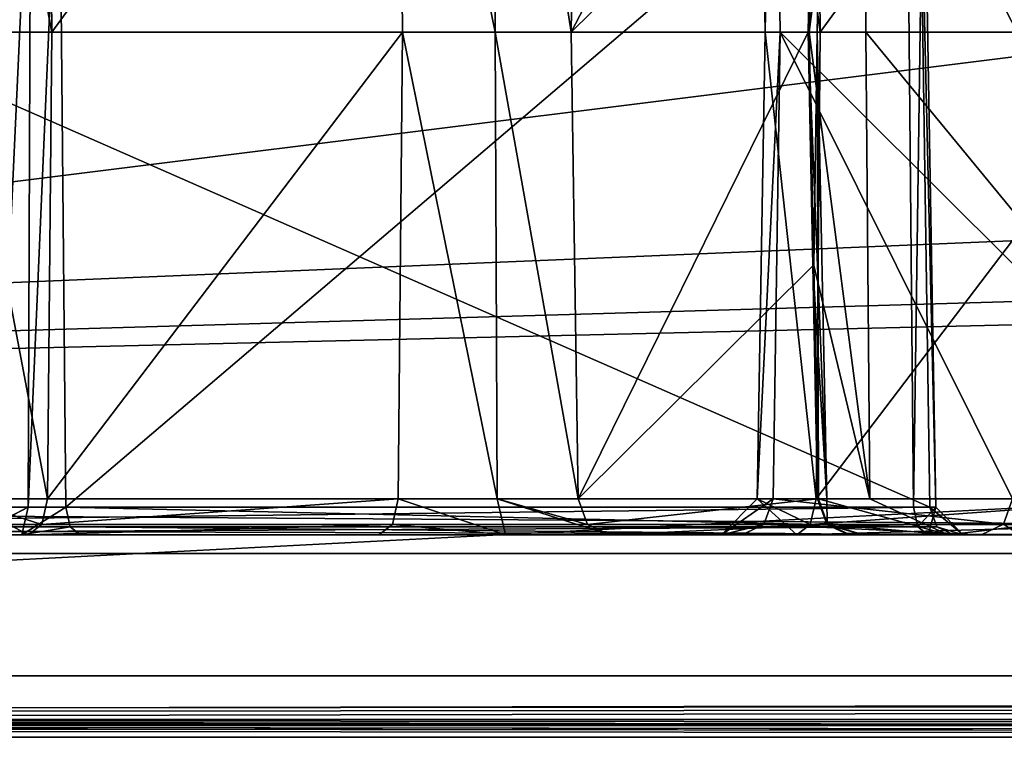
# Model space of a CAD drawing. Units: millimetres. Extents: x -304 to 443, y -6 to 628.
# Drawn here: x -207 to -199, y 6 to 12 of the extents above; entities that cross this region are included whole.
import ezdxf

# ---------------------------------------------------------------- set-up
doc = ezdxf.new("R2010")
doc.units = ezdxf.units.MM
doc.header["$LTSCALE"] = 6.999206
for name, color, linetype in [('1669', 7, 'CONTINUOUS'), ('1670', 7, 'CONTINUOUS'), ('1671', 7, 'CONTINUOUS'), ('1672', 7, 'CONTINUOUS'), ('1673', 7, 'CONTINUOUS'), ('1674', 7, 'CONTINUOUS'), ('1682', 7, 'CONTINUOUS'), ('1683', 7, 'CONTINUOUS'), ('1882', 7, 'CONTINUOUS'), ('1883', 7, 'CONTINUOUS'), ('1884', 7, 'CONTINUOUS'), ('1886', 7, 'CONTINUOUS'), ('1887', 7, 'CONTINUOUS'), ('1888', 7, 'CONTINUOUS'), ('1889', 7, 'CONTINUOUS'), ('1890', 7, 'CONTINUOUS'), ('1891', 7, 'CONTINUOUS'), ('1959', 7, 'CONTINUOUS'), ('1960', 7, 'CONTINUOUS'), ('1961', 7, 'CONTINUOUS'), ('1962', 7, 'CONTINUOUS'), ('1963', 7, 'CONTINUOUS'), ('1964', 7, 'CONTINUOUS'), ('1965', 7, 'CONTINUOUS'), ('1966', 7, 'CONTINUOUS'), ('1967', 7, 'CONTINUOUS'), ('1968', 7, 'CONTINUOUS'), ('1969', 7, 'CONTINUOUS'), ('1970', 7, 'CONTINUOUS'), ('1971', 7, 'CONTINUOUS'), ('1973', 7, 'CONTINUOUS'), ('1974', 7, 'CONTINUOUS'), ('1975', 7, 'CONTINUOUS'), ('1976', 7, 'CONTINUOUS'), ('1977', 7, 'CONTINUOUS'), ('1978', 7, 'CONTINUOUS'), ('1979', 7, 'CONTINUOUS'), ('1980', 7, 'CONTINUOUS'), ('2039', 7, 'CONTINUOUS'), ('2079', 7, 'CONTINUOUS'), ('821', 7, 'CONTINUOUS'), ('822', 7, 'CONTINUOUS'), ('824', 7, 'CONTINUOUS'), ('827', 7, 'CONTINUOUS'), ('828', 7, 'CONTINUOUS'), ('829', 7, 'CONTINUOUS'), ('840', 7, 'CONTINUOUS'), ('841', 7, 'CONTINUOUS'), ('961', 7, 'CONTINUOUS'), ('962', 7, 'CONTINUOUS'), ('963', 7, 'CONTINUOUS'), ('966', 7, 'CONTINUOUS'), ('967', 7, 'CONTINUOUS'), ('968', 7, 'CONTINUOUS'), ('969', 7, 'CONTINUOUS'), ('970', 7, 'CONTINUOUS')]:
    doc.layers.add(name, color=color, linetype=linetype)

msp = doc.modelspace()

# ---------------------------------------------------------------- linework, layer by layer
at = {"layer": '1669', "linetype": 'CONTINUOUS'}
for points in [[(-207.1027, 13.474, 313.0315), (-206.9172, 13.474, 313.1671), (-207.1897, 7.626, 313.0849), (-207.1027, 13.474, 313.0315)], [(-207.1897, 7.626, 313.0849), (-206.9172, 13.474, 313.1671), (-206.9379, 7.626, 313.2672), (-207.1897, 7.626, 313.0849)], [(-206.9172, 13.474, 313.1671), (-206.6846, 13.474, 313.1311), (-206.9379, 7.626, 313.2672), (-206.9172, 13.474, 313.1671)], [(-206.6846, 13.474, 313.1311), (-206.6311, 7.626, 313.218), (-206.9379, 7.626, 313.2672), (-206.6846, 13.474, 313.1311)]]:
    msp.add_3dface(points, dxfattribs=at)
at = {"layer": '1670', "linetype": 'CONTINUOUS'}
for points in [[(-206.6846, 13.474, 313.1311), (-199.7733, 13.474, 308.8792), (-206.6311, 7.626, 313.218), (-206.6846, 13.474, 313.1311)], [(-199.7733, 13.474, 308.8792), (-199.7198, 7.626, 308.9661), (-206.6311, 7.626, 313.218), (-199.7733, 13.474, 308.8792)]]:
    msp.add_3dface(points, dxfattribs=at)
at = {"layer": '1671', "linetype": 'CONTINUOUS'}
for points in [[(-199.7198, 7.626, 308.9661), (-199.7733, 13.474, 308.8792), (-199.6376, 13.474, 308.6937), (-199.7198, 7.626, 308.9661)], [(-199.5376, 7.626, 308.7144), (-199.7198, 7.626, 308.9661), (-199.6376, 13.474, 308.6937), (-199.5376, 7.626, 308.7144)], [(-199.5867, 7.626, 308.4076), (-199.5376, 7.626, 308.7144), (-199.6737, 13.474, 308.4611), (-199.5867, 7.626, 308.4076)], [(-199.6737, 13.474, 308.4611), (-199.5376, 7.626, 308.7144), (-199.6376, 13.474, 308.6937), (-199.6737, 13.474, 308.4611)]]:
    msp.add_3dface(points, dxfattribs=at)
at = {"layer": '1672', "linetype": 'CONTINUOUS'}
for points in [[(-199.7198, 7.626, 308.9661), (-199.5376, 7.626, 308.7144), (-199.6838, 7.466, 309.0247), (-199.7198, 7.626, 308.9661)], [(-199.5376, 7.626, 308.7144), (-199.5993, 7.4, 309.162), (-199.6838, 7.466, 309.0247), (-199.5376, 7.626, 308.7144)], [(-199.3139, 7.4, 308.7678), (-199.5993, 7.4, 309.162), (-199.5376, 7.626, 308.7144), (-199.3139, 7.4, 308.7678)], [(-199.5282, 7.466, 308.3715), (-199.3139, 7.4, 308.7678), (-199.5867, 7.626, 308.4076), (-199.5282, 7.466, 308.3715)], [(-199.5867, 7.626, 308.4076), (-199.3139, 7.4, 308.7678), (-199.5376, 7.626, 308.7144), (-199.5867, 7.626, 308.4076)], [(-199.3908, 7.4, 308.2871), (-199.3139, 7.4, 308.7678), (-199.5282, 7.466, 308.3715), (-199.3908, 7.4, 308.2871)]]:
    msp.add_3dface(points, dxfattribs=at)
at = {"layer": '1673', "linetype": 'CONTINUOUS'}
for points in [[(-199.7198, 7.626, 308.9661), (-199.6838, 7.466, 309.0247), (-206.6311, 7.626, 313.218), (-199.7198, 7.626, 308.9661)], [(-199.6838, 7.466, 309.0247), (-206.5951, 7.466, 313.2766), (-206.6311, 7.626, 313.218), (-199.6838, 7.466, 309.0247)], [(-199.5993, 7.4, 309.162), (-206.5106, 7.4, 313.4139), (-206.5951, 7.466, 313.2766), (-199.5993, 7.4, 309.162)], [(-199.6838, 7.466, 309.0247), (-199.5993, 7.4, 309.162), (-206.5951, 7.466, 313.2766), (-199.6838, 7.466, 309.0247)]]:
    msp.add_3dface(points, dxfattribs=at)
at = {"layer": '1674', "linetype": 'CONTINUOUS'}
for points in [[(-206.9913, 7.4, 313.4908), (-207.3855, 7.4, 313.2054), (-206.9379, 7.626, 313.2672), (-206.9913, 7.4, 313.4908)], [(-207.3855, 7.4, 313.2054), (-207.2482, 7.466, 313.121), (-206.9379, 7.626, 313.2672), (-207.3855, 7.4, 313.2054)], [(-207.2482, 7.466, 313.121), (-207.1897, 7.626, 313.0849), (-206.9379, 7.626, 313.2672), (-207.2482, 7.466, 313.121)], [(-206.5951, 7.466, 313.2766), (-206.9913, 7.4, 313.4908), (-206.6311, 7.626, 313.218), (-206.5951, 7.466, 313.2766)], [(-206.6311, 7.626, 313.218), (-206.9913, 7.4, 313.4908), (-206.9379, 7.626, 313.2672), (-206.6311, 7.626, 313.218)], [(-206.5106, 7.4, 313.4139), (-206.9913, 7.4, 313.4908), (-206.5951, 7.466, 313.2766), (-206.5106, 7.4, 313.4139)]]:
    msp.add_3dface(points, dxfattribs=at)
at = {"layer": '1682', "linetype": 'CONTINUOUS'}
for points in [[(-212.8106, 7.626, 286.9125), (-212.752, 7.466, 286.8765), (-199.5867, 7.626, 308.4076), (-212.8106, 7.626, 286.9125)], [(-212.752, 7.466, 286.8765), (-199.5282, 7.466, 308.3715), (-199.5867, 7.626, 308.4076), (-212.752, 7.466, 286.8765)], [(-212.752, 7.466, 286.8765), (-212.6147, 7.4, 286.792), (-199.5282, 7.466, 308.3715), (-212.752, 7.466, 286.8765)], [(-212.6147, 7.4, 286.792), (-199.3908, 7.4, 308.2871), (-199.5282, 7.466, 308.3715), (-212.6147, 7.4, 286.792)]]:
    msp.add_3dface(points, dxfattribs=at)
at = {"layer": '1683', "linetype": 'CONTINUOUS'}
for points in [[(-212.8975, 13.474, 286.966), (-212.8106, 7.626, 286.9125), (-199.5867, 7.626, 308.4076), (-212.8975, 13.474, 286.966)], [(-212.8975, 13.474, 286.966), (-199.5867, 7.626, 308.4076), (-199.6737, 13.474, 308.4611), (-212.8975, 13.474, 286.966)]]:
    msp.add_3dface(points, dxfattribs=at)
at = {"layer": '1882', "linetype": 'CONTINUOUS'}
for points in [[(-200.4796, 11.5, 311.6573), (-197.6556, 15.374, 309.8405), (-200.515, 15.374, 311.5997), (-200.4796, 11.5, 311.6573)], [(-200.4796, 11.5, 311.6573), (-197.6201, 11.5, 309.8981), (-197.6556, 15.374, 309.8405), (-200.4796, 11.5, 311.6573)]]:
    msp.add_3dface(points, dxfattribs=at)
at = {"layer": '1883', "linetype": 'CONTINUOUS'}
for points in [[(-200.9284, 11.5, 312.2772), (-200.4796, 11.5, 311.6573), (-200.9941, 15.374, 312.2616), (-200.9284, 11.5, 312.2772)], [(-200.4796, 11.5, 311.6573), (-200.515, 15.374, 311.5997), (-200.9941, 15.374, 312.2616), (-200.4796, 11.5, 311.6573)], [(-200.8649, 15.374, 313.0684), (-200.9284, 11.5, 312.2772), (-200.9941, 15.374, 312.2616), (-200.8649, 15.374, 313.0684)], [(-200.8073, 11.5, 313.033), (-200.9284, 11.5, 312.2772), (-200.8649, 15.374, 313.0684), (-200.8073, 11.5, 313.033)]]:
    msp.add_3dface(points, dxfattribs=at)
at = {"layer": '1884', "linetype": 'CONTINUOUS'}
for points in [[(-198.8753, 11.5, 316.1734), (-200.8073, 11.5, 313.033), (-200.8649, 15.374, 313.0684), (-198.8753, 11.5, 316.1734)], [(-198.8753, 11.5, 316.1734), (-200.8649, 15.374, 313.0684), (-198.8936, 13.441, 316.2083), (-198.8753, 11.5, 316.1734)]]:
    msp.add_3dface(points, dxfattribs=at)
at = {"layer": '1886', "linetype": 'CONTINUOUS'}
for points in [[(-200.5693, 11.5, 317.7292), (-200.1094, 11.5, 320.8804), (-200.0744, 15.374, 320.8202), (-200.5693, 11.5, 317.7292)], [(-200.5693, 11.5, 317.7292), (-200.0744, 15.374, 320.8202), (-200.5317, 13.4365, 317.7314), (-200.5693, 11.5, 317.7292)], [(-200.1094, 11.5, 320.8804), (-196.9432, 11.5, 321.2225), (-200.0744, 15.374, 320.8202), (-200.1094, 11.5, 320.8804)], [(-196.9432, 11.5, 321.2225), (-196.9786, 15.374, 321.1649), (-200.0744, 15.374, 320.8202), (-196.9432, 11.5, 321.2225)]]:
    msp.add_3dface(points, dxfattribs=at)
at = {"layer": '1887', "linetype": 'CONTINUOUS'}
for points in [[(-200.5788, 11.5, 317.2214), (-200.5047, 11.5, 317.4739), (-200.426, 15.3747, 317.4761), (-200.5788, 11.5, 317.2214)], [(-200.5788, 11.5, 317.2214), (-200.426, 15.3747, 317.4761), (-200.5394, 13.441, 317.2207), (-200.5788, 11.5, 317.2214)], [(-200.5047, 11.5, 317.4739), (-200.5693, 11.5, 317.7292), (-200.426, 15.3747, 317.4761), (-200.5047, 11.5, 317.4739)], [(-200.5693, 11.5, 317.7292), (-200.5317, 13.4365, 317.7314), (-200.426, 15.3747, 317.4761), (-200.5693, 11.5, 317.7292)]]:
    msp.add_3dface(points, dxfattribs=at)
at = {"layer": '1888', "linetype": 'CONTINUOUS'}
for points in [[(-200.5001, 15.374, 317.2201), (-202.5108, 11.5, 314.0809), (-200.5394, 13.441, 317.2207), (-200.5001, 15.374, 317.2201)], [(-202.5108, 11.5, 314.0809), (-200.5001, 15.374, 317.2201), (-202.4532, 15.374, 314.0455), (-202.5108, 11.5, 314.0809)], [(-202.5108, 11.5, 314.0809), (-200.5788, 11.5, 317.2214), (-200.5394, 13.441, 317.2207), (-202.5108, 11.5, 314.0809)]]:
    msp.add_3dface(points, dxfattribs=at)
at = {"layer": '1889', "linetype": 'CONTINUOUS'}
for points in [[(-203.8865, 11.5, 313.7532), (-203.1307, 11.5, 313.6322), (-203.9219, 15.374, 313.6956), (-203.8865, 11.5, 313.7532)], [(-203.9219, 15.374, 313.6956), (-203.1307, 11.5, 313.6322), (-203.1151, 15.374, 313.5664), (-203.9219, 15.374, 313.6956)], [(-203.1307, 11.5, 313.6322), (-202.5108, 11.5, 314.0809), (-203.1151, 15.374, 313.5664), (-203.1307, 11.5, 313.6322)], [(-202.5108, 11.5, 314.0809), (-202.4532, 15.374, 314.0455), (-203.1151, 15.374, 313.5664), (-202.5108, 11.5, 314.0809)]]:
    msp.add_3dface(points, dxfattribs=at)
at = {"layer": '1890', "linetype": 'CONTINUOUS'}
for points in [[(-206.7459, 11.5, 315.5123), (-203.9219, 15.374, 313.6956), (-206.7814, 15.374, 315.4547), (-206.7459, 11.5, 315.5123)], [(-206.7459, 11.5, 315.5123), (-203.8865, 11.5, 313.7532), (-203.9219, 15.374, 313.6956), (-206.7459, 11.5, 315.5123)]]:
    msp.add_3dface(points, dxfattribs=at)
at = {"layer": '1891', "linetype": 'CONTINUOUS'}
for points in [[(-207.5017, 11.5, 315.6334), (-206.7459, 11.5, 315.5123), (-207.486, 15.374, 315.5676), (-207.5017, 11.5, 315.6334)], [(-206.7459, 11.5, 315.5123), (-206.7814, 15.374, 315.4547), (-207.486, 15.374, 315.5676), (-206.7459, 11.5, 315.5123)]]:
    msp.add_3dface(points, dxfattribs=at)
at = {"layer": '1959', "linetype": 'CONTINUOUS'}
for points in [[(-207.4167, 7.4, 315.277), (-206.9379, 7.4, 315.2003), (-207.4863, 7.6948, 315.5688), (-207.4167, 7.4, 315.277)], [(-206.9379, 7.4, 315.2003), (-206.8278, 7.486, 315.3793), (-207.4863, 7.6948, 315.5688), (-206.9379, 7.4, 315.2003)], [(-206.8278, 7.486, 315.3793), (-206.7807, 7.6948, 315.4558), (-207.4863, 7.6948, 315.5688), (-206.8278, 7.486, 315.3793)]]:
    msp.add_3dface(points, dxfattribs=at)
at = {"layer": '1960', "linetype": 'CONTINUOUS'}
for points in [[(-206.7807, 7.6948, 315.4558), (-206.7459, 11.5, 315.5123), (-207.5017, 11.5, 315.6334), (-206.7807, 7.6948, 315.4558)], [(-207.4863, 7.6948, 315.5688), (-206.7807, 7.6948, 315.4558), (-207.5017, 11.5, 315.6334), (-207.4863, 7.6948, 315.5688)]]:
    msp.add_3dface(points, dxfattribs=at)
at = {"layer": '1961', "linetype": 'CONTINUOUS'}
for points in [[(-203.9213, 7.6948, 313.6966), (-203.8865, 11.5, 313.7532), (-206.7807, 7.6948, 315.4558), (-203.9213, 7.6948, 313.6966)], [(-206.7807, 7.6948, 315.4558), (-203.8865, 11.5, 313.7532), (-206.7459, 11.5, 315.5123), (-206.7807, 7.6948, 315.4558)]]:
    msp.add_3dface(points, dxfattribs=at)
at = {"layer": '1962', "linetype": 'CONTINUOUS'}
for points in [[(-203.9683, 7.486, 313.6202), (-203.9213, 7.6948, 313.6966), (-206.8278, 7.486, 315.3793), (-203.9683, 7.486, 313.6202)], [(-203.9213, 7.6948, 313.6966), (-206.7807, 7.6948, 315.4558), (-206.8278, 7.486, 315.3793), (-203.9213, 7.6948, 313.6966)], [(-206.9379, 7.4, 315.2003), (-204.0785, 7.4, 313.4411), (-203.9683, 7.486, 313.6202), (-206.9379, 7.4, 315.2003)], [(-206.9379, 7.4, 315.2003), (-203.9683, 7.486, 313.6202), (-206.8278, 7.486, 315.3793), (-206.9379, 7.4, 315.2003)]]:
    msp.add_3dface(points, dxfattribs=at)
at = {"layer": '1963', "linetype": 'CONTINUOUS'}
for points in [[(-203.0458, 7.4, 313.2758), (-203.9213, 7.6948, 313.6966), (-203.9683, 7.486, 313.6202), (-203.0458, 7.4, 313.2758)], [(-203.9213, 7.6948, 313.6966), (-203.0458, 7.4, 313.2758), (-203.1154, 7.6948, 313.5675), (-203.9213, 7.6948, 313.6966)], [(-203.0458, 7.4, 313.2758), (-202.1987, 7.4, 313.889), (-203.1154, 7.6948, 313.5675), (-203.0458, 7.4, 313.2758)], [(-202.1987, 7.4, 313.889), (-202.3778, 7.486, 313.9991), (-203.1154, 7.6948, 313.5675), (-202.1987, 7.4, 313.889)], [(-202.3778, 7.486, 313.9991), (-202.4542, 7.6948, 314.0461), (-203.1154, 7.6948, 313.5675), (-202.3778, 7.486, 313.9991)], [(-204.0785, 7.4, 313.4411), (-203.0458, 7.4, 313.2758), (-203.9683, 7.486, 313.6202), (-204.0785, 7.4, 313.4411)]]:
    msp.add_3dface(points, dxfattribs=at)
at = {"layer": '1964', "linetype": 'CONTINUOUS'}
for points in [[(-203.9213, 7.6948, 313.6966), (-203.1154, 7.6948, 313.5675), (-203.8865, 11.5, 313.7532), (-203.9213, 7.6948, 313.6966)], [(-203.8865, 11.5, 313.7532), (-203.1154, 7.6948, 313.5675), (-203.1307, 11.5, 313.6322), (-203.8865, 11.5, 313.7532)], [(-202.4542, 7.6948, 314.0461), (-202.5108, 11.5, 314.0809), (-203.1307, 11.5, 313.6322), (-202.4542, 7.6948, 314.0461)], [(-203.1154, 7.6948, 313.5675), (-202.4542, 7.6948, 314.0461), (-203.1307, 11.5, 313.6322), (-203.1154, 7.6948, 313.5675)]]:
    msp.add_3dface(points, dxfattribs=at)
at = {"layer": '1965', "linetype": 'CONTINUOUS'}
for points in [[(-202.4542, 7.6948, 314.0461), (-200.5788, 11.5, 317.2214), (-202.5108, 11.5, 314.0809), (-202.4542, 7.6948, 314.0461)], [(-200.5401, 9.5936, 317.2208), (-200.5788, 11.5, 317.2214), (-202.4542, 7.6948, 314.0461), (-200.5401, 9.5936, 317.2208)], [(-200.5015, 7.6948, 317.2202), (-200.5401, 9.5936, 317.2208), (-202.4542, 7.6948, 314.0461), (-200.5015, 7.6948, 317.2202)]]:
    msp.add_3dface(points, dxfattribs=at)
at = {"layer": '1966', "linetype": 'CONTINUOUS'}
for points in [[(-200.5015, 7.6948, 317.2202), (-202.4542, 7.6948, 314.0461), (-202.3778, 7.486, 313.9991), (-200.5015, 7.6948, 317.2202)], [(-200.4233, 7.484, 317.1721), (-200.5015, 7.6948, 317.2202), (-202.3778, 7.486, 313.9991), (-200.4233, 7.484, 317.1721)], [(-202.1987, 7.4, 313.889), (-200.4233, 7.484, 317.1721), (-202.3778, 7.486, 313.9991), (-202.1987, 7.4, 313.889)], [(-202.1987, 7.4, 313.889), (-200.246, 7.4, 317.063), (-200.4233, 7.484, 317.1721), (-202.1987, 7.4, 313.889)]]:
    msp.add_3dface(points, dxfattribs=at)
at = {"layer": '1967', "linetype": 'CONTINUOUS'}
for points in [[(-200.5015, 7.6948, 317.2202), (-200.4233, 7.484, 317.1721), (-200.4274, 7.6939, 317.476), (-200.5015, 7.6948, 317.2202)], [(-200.4195, 7.488, 317.7777), (-200.4952, 7.6948, 317.7336), (-200.4233, 7.484, 317.1721), (-200.4195, 7.488, 317.7777)], [(-200.4233, 7.484, 317.1721), (-200.4952, 7.6948, 317.7336), (-200.4274, 7.6939, 317.476), (-200.4233, 7.484, 317.1721)], [(-200.1275, 7.4, 317.4724), (-200.4195, 7.488, 317.7777), (-200.4233, 7.484, 317.1721), (-200.1275, 7.4, 317.4724)], [(-200.246, 7.4, 317.063), (-200.1275, 7.4, 317.4724), (-200.4233, 7.484, 317.1721), (-200.246, 7.4, 317.063)], [(-200.1275, 7.4, 317.4724), (-200.236, 7.4, 317.8845), (-200.4195, 7.488, 317.7777), (-200.1275, 7.4, 317.4724)]]:
    msp.add_3dface(points, dxfattribs=at)
at = {"layer": '1968', "linetype": 'CONTINUOUS'}
for points in [[(-200.5401, 9.5936, 317.2208), (-200.4274, 7.6939, 317.476), (-200.5788, 11.5, 317.2214), (-200.5401, 9.5936, 317.2208)], [(-200.5788, 11.5, 317.2214), (-200.4274, 7.6939, 317.476), (-200.5047, 11.5, 317.4739), (-200.5788, 11.5, 317.2214)], [(-200.5323, 9.5979, 317.7314), (-200.5693, 11.5, 317.7292), (-200.5047, 11.5, 317.4739), (-200.5323, 9.5979, 317.7314)], [(-200.4952, 7.6948, 317.7336), (-200.5323, 9.5979, 317.7314), (-200.5047, 11.5, 317.4739), (-200.4952, 7.6948, 317.7336)], [(-200.4274, 7.6939, 317.476), (-200.4952, 7.6948, 317.7336), (-200.5047, 11.5, 317.4739), (-200.4274, 7.6939, 317.476)], [(-200.5015, 7.6948, 317.2202), (-200.4274, 7.6939, 317.476), (-200.5401, 9.5936, 317.2208), (-200.5015, 7.6948, 317.2202)]]:
    msp.add_3dface(points, dxfattribs=at)
at = {"layer": '1969', "linetype": 'CONTINUOUS'}
for points in [[(-200.5323, 9.5979, 317.7314), (-200.075, 7.6948, 320.8213), (-200.5693, 11.5, 317.7292), (-200.5323, 9.5979, 317.7314)], [(-200.5693, 11.5, 317.7292), (-200.075, 7.6948, 320.8213), (-200.1094, 11.5, 320.8804), (-200.5693, 11.5, 317.7292)], [(-200.075, 7.6948, 320.8213), (-196.978, 7.6948, 321.1659), (-200.1094, 11.5, 320.8804), (-200.075, 7.6948, 320.8213)], [(-200.1094, 11.5, 320.8804), (-196.978, 7.6948, 321.1659), (-196.9432, 11.5, 321.2225), (-200.1094, 11.5, 320.8804)], [(-200.4952, 7.6948, 317.7336), (-200.075, 7.6948, 320.8213), (-200.5323, 9.5979, 317.7314), (-200.4952, 7.6948, 317.7336)]]:
    msp.add_3dface(points, dxfattribs=at)
at = {"layer": '1970', "linetype": 'CONTINUOUS'}
for points in [[(-199.4355, 7.4, 320.9347), (-200.075, 7.6948, 320.8213), (-200.4952, 7.6948, 317.7336), (-199.4355, 7.4, 320.9347)], [(-199.4355, 7.4, 320.9347), (-200.4952, 7.6948, 317.7336), (-200.4195, 7.488, 317.7777), (-199.4355, 7.4, 320.9347)], [(-199.4355, 7.4, 320.9347), (-196.978, 7.6948, 321.1659), (-200.075, 7.6948, 320.8213), (-199.4355, 7.4, 320.9347)], [(-199.4355, 7.4, 320.9347), (-196.3827, 7.4, 320.1446), (-196.978, 7.6948, 321.1659), (-199.4355, 7.4, 320.9347)], [(-200.236, 7.4, 317.8845), (-199.4355, 7.4, 320.9347), (-200.4195, 7.488, 317.7777), (-200.236, 7.4, 317.8845)]]:
    msp.add_3dface(points, dxfattribs=at)
at = {"layer": '1971', "linetype": 'CONTINUOUS'}
for points in [[(-198.9859, 7.488, 316.2877), (-198.9112, 7.6948, 316.2418), (-198.4503, 7.484, 316.5705), (-198.9859, 7.488, 316.2877)], [(-198.8548, 7.4, 316.6893), (-199.1667, 7.4, 316.399), (-198.9859, 7.488, 316.2877), (-198.8548, 7.4, 316.6893)], [(-198.8548, 7.4, 316.6893), (-198.9859, 7.488, 316.2877), (-198.4503, 7.484, 316.5705), (-198.8548, 7.4, 316.6893)]]:
    msp.add_3dface(points, dxfattribs=at)
at = {"layer": '1973', "linetype": 'CONTINUOUS'}
for points in [[(-200.8639, 7.6948, 313.0678), (-200.8073, 11.5, 313.033), (-198.9112, 7.6948, 316.2418), (-200.8639, 7.6948, 313.0678)], [(-198.9112, 7.6948, 316.2418), (-200.8073, 11.5, 313.033), (-198.8933, 9.5936, 316.2077), (-198.9112, 7.6948, 316.2418)], [(-198.8933, 9.5936, 316.2077), (-200.8073, 11.5, 313.033), (-198.8753, 11.5, 316.1734), (-198.8933, 9.5936, 316.2077)]]:
    msp.add_3dface(points, dxfattribs=at)
at = {"layer": '1974', "linetype": 'CONTINUOUS'}
for points in [[(-200.9403, 7.486, 313.1148), (-200.8639, 7.6948, 313.0678), (-198.9859, 7.488, 316.2877), (-200.9403, 7.486, 313.1148)], [(-200.8639, 7.6948, 313.0678), (-198.9112, 7.6948, 316.2418), (-198.9859, 7.488, 316.2877), (-200.8639, 7.6948, 313.0678)], [(-199.1667, 7.4, 316.399), (-201.1194, 7.4, 313.2249), (-200.9403, 7.486, 313.1148), (-199.1667, 7.4, 316.399)], [(-199.1667, 7.4, 316.399), (-200.9403, 7.486, 313.1148), (-198.9859, 7.488, 316.2877), (-199.1667, 7.4, 316.399)]]:
    msp.add_3dface(points, dxfattribs=at)
at = {"layer": '1975', "linetype": 'CONTINUOUS'}
for points in [[(-201.2848, 7.4, 312.1923), (-200.6715, 7.4, 311.3452), (-200.993, 7.6948, 312.2618), (-201.2848, 7.4, 312.1923)], [(-200.8639, 7.6948, 313.0678), (-201.2848, 7.4, 312.1923), (-200.993, 7.6948, 312.2618), (-200.8639, 7.6948, 313.0678)], [(-201.2848, 7.4, 312.1923), (-200.8639, 7.6948, 313.0678), (-200.9403, 7.486, 313.1148), (-201.2848, 7.4, 312.1923)], [(-200.6715, 7.4, 311.3452), (-200.5614, 7.486, 311.5242), (-200.993, 7.6948, 312.2618), (-200.6715, 7.4, 311.3452)], [(-200.5614, 7.486, 311.5242), (-200.5144, 7.6948, 311.6007), (-200.993, 7.6948, 312.2618), (-200.5614, 7.486, 311.5242)], [(-201.1194, 7.4, 313.2249), (-201.2848, 7.4, 312.1923), (-200.9403, 7.486, 313.1148), (-201.1194, 7.4, 313.2249)]]:
    msp.add_3dface(points, dxfattribs=at)
at = {"layer": '1976', "linetype": 'CONTINUOUS'}
for points in [[(-200.993, 7.6948, 312.2618), (-200.5144, 7.6948, 311.6007), (-200.9284, 11.5, 312.2772), (-200.993, 7.6948, 312.2618)], [(-200.8639, 7.6948, 313.0678), (-200.993, 7.6948, 312.2618), (-200.8073, 11.5, 313.033), (-200.8639, 7.6948, 313.0678)], [(-200.8073, 11.5, 313.033), (-200.993, 7.6948, 312.2618), (-200.9284, 11.5, 312.2772), (-200.8073, 11.5, 313.033)], [(-200.5144, 7.6948, 311.6007), (-200.4796, 11.5, 311.6573), (-200.9284, 11.5, 312.2772), (-200.5144, 7.6948, 311.6007)]]:
    msp.add_3dface(points, dxfattribs=at)
at = {"layer": '1977', "linetype": 'CONTINUOUS'}
for points in [[(-197.6549, 7.6948, 309.8415), (-197.6201, 11.5, 309.8981), (-200.5144, 7.6948, 311.6007), (-197.6549, 7.6948, 309.8415)], [(-200.5144, 7.6948, 311.6007), (-197.6201, 11.5, 309.8981), (-200.4796, 11.5, 311.6573), (-200.5144, 7.6948, 311.6007)]]:
    msp.add_3dface(points, dxfattribs=at)
at = {"layer": '1978', "linetype": 'CONTINUOUS'}
for points in [[(-197.702, 7.486, 309.7651), (-197.6549, 7.6948, 309.8415), (-200.5614, 7.486, 311.5242), (-197.702, 7.486, 309.7651)], [(-197.6549, 7.6948, 309.8415), (-200.5144, 7.6948, 311.6007), (-200.5614, 7.486, 311.5242), (-197.6549, 7.6948, 309.8415)], [(-200.6715, 7.4, 311.3452), (-197.8121, 7.4, 309.5861), (-197.702, 7.486, 309.7651), (-200.6715, 7.4, 311.3452)], [(-200.6715, 7.4, 311.3452), (-197.702, 7.486, 309.7651), (-200.5614, 7.486, 311.5242), (-200.6715, 7.4, 311.3452)]]:
    msp.add_3dface(points, dxfattribs=at)
at = {"layer": '1979', "linetype": 'CONTINUOUS'}
for points in [[(-197.349, 7.6948, 308.5572), (-227.7749, 7.6948, 259.1005), (-197.2924, 11.5, 308.5224), (-197.349, 7.6948, 308.5572)], [(-197.2924, 11.5, 308.5224), (-227.7749, 7.6948, 259.1005), (-227.6836, 11.5, 259.1222), (-197.2924, 11.5, 308.5224)]]:
    msp.add_3dface(points, dxfattribs=at)
at = {"layer": '1980', "linetype": 'CONTINUOUS'}
for points in [[(-227.7749, 7.6948, 259.1005), (-197.4254, 7.486, 308.6042), (-227.8532, 7.4861, 259.1443), (-227.7749, 7.6948, 259.1005)], [(-197.349, 7.6948, 308.5572), (-197.4254, 7.486, 308.6042), (-227.7749, 7.6948, 259.1005), (-197.349, 7.6948, 308.5572)], [(-197.6044, 7.4, 308.7144), (-228.0331, 7.4, 259.2533), (-227.8532, 7.4861, 259.1443), (-197.6044, 7.4, 308.7144)], [(-197.4254, 7.486, 308.6042), (-197.6044, 7.4, 308.7144), (-227.8532, 7.4861, 259.1443), (-197.4254, 7.486, 308.6042)]]:
    msp.add_3dface(points, dxfattribs=at)
at = {"layer": '2039', "linetype": 'CONTINUOUS'}
for points in [[(-227.6836, 11.5, 259.1222), (-227.7766, 15.374, 259.1001), (-197.35, 15.374, 308.5578), (-227.6836, 11.5, 259.1222)], [(-197.2924, 11.5, 308.5224), (-227.6836, 11.5, 259.1222), (-197.35, 15.374, 308.5578), (-197.2924, 11.5, 308.5224)]]:
    msp.add_3dface(points, dxfattribs=at)
at = {"layer": '2079', "linetype": 'CONTINUOUS'}
for points in [[(-217.7435, 7.4, 276.4888), (-228.0331, 7.4, 259.2533), (-197.6044, 7.4, 308.7144), (-217.7435, 7.4, 276.4888)], [(-212.6147, 7.4, 286.792), (-217.7435, 7.4, 276.4888), (-197.6044, 7.4, 308.7144), (-212.6147, 7.4, 286.792)], [(-212.6147, 7.4, 286.792), (-197.6044, 7.4, 308.7144), (-199.3908, 7.4, 308.2871), (-212.6147, 7.4, 286.792)], [(-207.8096, 7.4, 314.9926), (-210.0185, 7.4, 311.4021), (-206.9913, 7.4, 313.4908), (-207.8096, 7.4, 314.9926)], [(-206.9913, 7.4, 313.4908), (-210.0185, 7.4, 311.4021), (-207.3855, 7.4, 313.2054), (-206.9913, 7.4, 313.4908)], [(-207.4167, 7.4, 315.277), (-207.8096, 7.4, 314.9926), (-197.5277, 7.4, 309.1932), (-207.4167, 7.4, 315.277)], [(-197.5277, 7.4, 309.1932), (-207.8096, 7.4, 314.9926), (-197.6044, 7.4, 308.7144), (-197.5277, 7.4, 309.1932)], [(-197.6044, 7.4, 308.7144), (-207.8096, 7.4, 314.9926), (-206.5106, 7.4, 313.4139), (-197.6044, 7.4, 308.7144)], [(-206.5106, 7.4, 313.4139), (-207.8096, 7.4, 314.9926), (-206.9913, 7.4, 313.4908), (-206.5106, 7.4, 313.4139)], [(-206.9379, 7.4, 315.2003), (-207.4167, 7.4, 315.277), (-204.0785, 7.4, 313.4411), (-206.9379, 7.4, 315.2003)], [(-204.0785, 7.4, 313.4411), (-207.4167, 7.4, 315.277), (-200.6715, 7.4, 311.3452), (-204.0785, 7.4, 313.4411)], [(-200.6715, 7.4, 311.3452), (-207.4167, 7.4, 315.277), (-197.8121, 7.4, 309.5861), (-200.6715, 7.4, 311.3452)], [(-197.8121, 7.4, 309.5861), (-207.4167, 7.4, 315.277), (-197.5277, 7.4, 309.1932), (-197.8121, 7.4, 309.5861)], [(-199.5993, 7.4, 309.162), (-197.6044, 7.4, 308.7144), (-206.5106, 7.4, 313.4139), (-199.5993, 7.4, 309.162)], [(-203.0458, 7.4, 313.2758), (-204.0785, 7.4, 313.4411), (-201.2848, 7.4, 312.1923), (-203.0458, 7.4, 313.2758)], [(-201.2848, 7.4, 312.1923), (-204.0785, 7.4, 313.4411), (-200.6715, 7.4, 311.3452), (-201.2848, 7.4, 312.1923)], [(-202.1987, 7.4, 313.889), (-203.0458, 7.4, 313.2758), (-201.1194, 7.4, 313.2249), (-202.1987, 7.4, 313.889)], [(-201.1194, 7.4, 313.2249), (-203.0458, 7.4, 313.2758), (-201.2848, 7.4, 312.1923), (-201.1194, 7.4, 313.2249)], [(-200.246, 7.4, 317.063), (-202.1987, 7.4, 313.889), (-199.1667, 7.4, 316.399), (-200.246, 7.4, 317.063)], [(-199.1667, 7.4, 316.399), (-202.1987, 7.4, 313.889), (-201.1194, 7.4, 313.2249), (-199.1667, 7.4, 316.399)], [(-200.1275, 7.4, 317.4724), (-200.246, 7.4, 317.063), (-198.8548, 7.4, 316.6893), (-200.1275, 7.4, 317.4724)], [(-198.8548, 7.4, 316.6893), (-200.246, 7.4, 317.063), (-199.1667, 7.4, 316.399), (-198.8548, 7.4, 316.6893)], [(-200.236, 7.4, 317.8845), (-200.1275, 7.4, 317.4724), (-198.438, 7.4, 316.7783), (-200.236, 7.4, 317.8845)], [(-199.4355, 7.4, 320.9347), (-200.236, 7.4, 317.8845), (-196.4031, 7.4, 317.8376), (-199.4355, 7.4, 320.9347)], [(-196.4031, 7.4, 317.8376), (-200.236, 7.4, 317.8845), (-198.438, 7.4, 316.7783), (-196.4031, 7.4, 317.8376)], [(-198.438, 7.4, 316.7783), (-200.1275, 7.4, 317.4724), (-198.8548, 7.4, 316.6893), (-198.438, 7.4, 316.7783)], [(-199.3139, 7.4, 308.7678), (-197.6044, 7.4, 308.7144), (-199.5993, 7.4, 309.162), (-199.3139, 7.4, 308.7678)], [(-196.3827, 7.4, 320.1446), (-199.4355, 7.4, 320.9347), (-196.3789, 7.4, 320.1381), (-196.3827, 7.4, 320.1446)], [(-196.3789, 7.4, 320.1381), (-199.4355, 7.4, 320.9347), (-196.3751, 7.4, 320.1316), (-196.3789, 7.4, 320.1381)], [(-196.3751, 7.4, 320.1316), (-199.4355, 7.4, 320.9347), (-196.4031, 7.4, 317.8376), (-196.3751, 7.4, 320.1316)], [(-199.3908, 7.4, 308.2871), (-197.6044, 7.4, 308.7144), (-199.3139, 7.4, 308.7678), (-199.3908, 7.4, 308.2871)]]:
    msp.add_3dface(points, dxfattribs=at)
at = {"layer": '821', "linetype": 'CONTINUOUS'}
for points in [[(-227.4706, 7.25, 258.9912), (-259.8363, 7.25, 278.9027), (-56.7917, 7.25, 608.9469), (-227.4706, 7.25, 258.9912)], [(-227.4706, 7.25, 258.9912), (-56.7917, 7.25, 608.9469), (-24.4261, 7.25, 589.0354), (-227.4706, 7.25, 258.9912)]]:
    msp.add_3dface(points, dxfattribs=at)
at = {"layer": '822', "linetype": 'CONTINUOUS'}
for points in [[(-259.8363, 7.25, 278.9027), (-259.8363, 15.75, 278.9027), (-56.7917, 15.75, 608.9469), (-259.8363, 7.25, 278.9027)], [(-56.7917, 7.25, 608.9469), (-259.8363, 7.25, 278.9027), (-56.7917, 15.75, 608.9469), (-56.7917, 7.25, 608.9469)]]:
    msp.add_3dface(points, dxfattribs=at)
at = {"layer": '824', "linetype": 'CONTINUOUS'}
for points in [[(-227.4706, 15.75, 258.9912), (-227.4706, 7.25, 258.9912), (-24.4261, 7.25, 589.0354), (-227.4706, 15.75, 258.9912)], [(-227.4706, 15.75, 258.9912), (-24.4261, 7.25, 589.0354), (-24.4261, 15.75, 589.0354), (-227.4706, 15.75, 258.9912)]]:
    msp.add_3dface(points, dxfattribs=at)
at = {"layer": '827', "linetype": 'CONTINUOUS'}
for points in [[(-58.921, 16.75, 610.2569), (-261.9656, 16.75, 280.2127), (-58.921, 6.25, 610.2569), (-58.921, 16.75, 610.2569)], [(-58.921, 6.25, 610.2569), (-261.9656, 16.75, 280.2127), (-261.9656, 6.25, 280.2127), (-58.921, 6.25, 610.2569)]]:
    msp.add_3dface(points, dxfattribs=at)
at = {"layer": '828', "linetype": 'CONTINUOUS'}
for points in [[(-58.921, 6.25, 610.2569), (-261.9656, 6.25, 280.2127), (-261.8408, 5.8964, 280.1359), (-58.921, 6.25, 610.2569)], [(-261.8408, 5.8964, 280.1359), (144.2482, 5.8965, 940.2243), (-58.921, 6.25, 610.2569), (-261.8408, 5.8964, 280.1359)], [(144.2482, 5.8965, 940.2243), (-261.8408, 5.8964, 280.1359), (-21, 5.75, 670.9424), (144.2482, 5.8965, 940.2243)], [(-141.2699, 5.75, 475.4465), (-21, 5.75, 670.9424), (-261.8408, 5.8964, 280.1359), (-141.2699, 5.75, 475.4465)], [(-261.5397, 5.75, 279.9507), (-141.2699, 5.75, 475.4465), (-261.8408, 5.8964, 280.1359), (-261.5397, 5.75, 279.9507)]]:
    msp.add_3dface(points, dxfattribs=at)
at = {"layer": '829', "linetype": 'CONTINUOUS'}
for points in [[(-141.2699, 5.75, 475.4465), (-261.5397, 5.75, 279.9507), (-123.3836, 5.75, 424.3654), (-141.2699, 5.75, 475.4465)], [(-123.3836, 5.75, 424.3654), (-261.5397, 5.75, 279.9507), (-225.7672, 5.75, 257.9433), (-123.3836, 5.75, 424.3654)]]:
    msp.add_3dface(points, dxfattribs=at)
at = {"layer": '840', "linetype": 'CONTINUOUS'}
for points in [[(-22.2968, 6.25, 587.7255), (-225.3413, 6.25, 257.6813), (-22.2968, 16.75, 587.7255), (-22.2968, 6.25, 587.7255)], [(-225.3413, 6.25, 257.6813), (-225.3413, 16.75, 257.6813), (-22.2968, 16.75, 587.7255), (-225.3413, 6.25, 257.6813)]]:
    msp.add_3dface(points, dxfattribs=at)
at = {"layer": '841', "linetype": 'CONTINUOUS'}
for points in [[(180.623, 5.8964, 917.8464), (-225.466, 5.8965, 257.758), (-22.2968, 6.25, 587.7255), (180.623, 5.8964, 917.8464)], [(-225.3413, 6.25, 257.6813), (-22.2968, 6.25, 587.7255), (-225.466, 5.8965, 257.758), (-225.3413, 6.25, 257.6813)], [(-123.3836, 5.75, 424.3654), (-225.7672, 5.75, 257.9433), (-225.466, 5.8965, 257.758), (-123.3836, 5.75, 424.3654)], [(-225.466, 5.8965, 257.758), (180.623, 5.8964, 917.8464), (-21, 5.75, 590.7876), (-225.466, 5.8965, 257.758)], [(-21, 5.75, 590.7876), (-123.3836, 5.75, 424.3654), (-225.466, 5.8965, 257.758), (-21, 5.75, 590.7876)]]:
    msp.add_3dface(points, dxfattribs=at)
at = {"layer": '961', "linetype": 'CONTINUOUS'}
for points in [[(-277.7152, 7.25, -367.2941), (-277.7152, 15.75, -367.2941), (81.6059, 15.75, -662.4438), (-277.7152, 7.25, -367.2941)], [(-277.7152, 7.25, -367.2941), (81.6059, 15.75, -662.4438), (81.6059, 7.25, -662.4438), (-277.7152, 7.25, -367.2941)]]:
    msp.add_3dface(points, dxfattribs=at)
at = {"layer": '962', "linetype": 'CONTINUOUS'}
for points in [[(-13.3332, 7.25, -602.0983), (-15.5147, 7.25, -602.3122), (-301.835, 7.25, -396.658), (-13.3332, 7.25, -602.0983)], [(1.8408, 7.25, -602.5971), (-13.3332, 7.25, -602.0983), (-301.835, 7.25, -396.658), (1.8408, 7.25, -602.5971)], [(-15.5147, 7.25, -602.3122), (-15.3009, 7.25, -604.4938), (-301.835, 7.25, -396.658), (-15.5147, 7.25, -602.3122)], [(-15.3009, 7.25, -604.4938), (-12.7986, 7.25, -606.6043), (-301.835, 7.25, -396.658), (-15.3009, 7.25, -604.4938)], [(-12.7986, 7.25, -606.6043), (-12.1292, 7.25, -607.3852), (-301.835, 7.25, -396.658), (-12.7986, 7.25, -606.6043)], [(-12.1292, 7.25, -607.3852), (-17.4797, 7.25, -619.1567), (-301.835, 7.25, -396.658), (-12.1292, 7.25, -607.3852)], [(-17.4797, 7.25, -619.1567), (-13.2872, 7.25, -631.3886), (-301.835, 7.25, -396.658), (-17.4797, 7.25, -619.1567)], [(-301.835, 7.25, -396.658), (-13.2872, 7.25, -631.3886), (57.4861, 7.25, -691.8077), (-301.835, 7.25, -396.658)], [(13.2872, 7.25, -608.6114), (1.8408, 7.25, -602.5971), (-301.835, 7.25, -396.658), (13.2872, 7.25, -608.6114)], [(13.2872, 7.25, -608.6114), (-301.835, 7.25, -396.658), (-277.7152, 7.25, -367.2941), (13.2872, 7.25, -608.6114)], [(13.2872, 7.25, -608.6114), (-277.7152, 7.25, -367.2941), (81.6059, 7.25, -662.4438), (13.2872, 7.25, -608.6114)]]:
    msp.add_3dface(points, dxfattribs=at)
at = {"layer": '963', "linetype": 'CONTINUOUS'}
for points in [[(-301.835, 15.75, -396.658), (-301.835, 7.25, -396.658), (57.4861, 7.25, -691.8077), (-301.835, 15.75, -396.658)], [(57.4861, 15.75, -691.8077), (-301.835, 15.75, -396.658), (57.4861, 7.25, -691.8077), (57.4861, 15.75, -691.8077)]]:
    msp.add_3dface(points, dxfattribs=at)
at = {"layer": '966', "linetype": 'CONTINUOUS'}
for points in [[(-303.4218, 6.25, -398.5898), (-303.4218, 16.75, -398.5898), (55.8993, 16.75, -693.7395), (-303.4218, 6.25, -398.5898)], [(-303.4218, 6.25, -398.5898), (55.8993, 16.75, -693.7395), (55.8993, 6.25, -693.7395), (-303.4218, 6.25, -398.5898)]]:
    msp.add_3dface(points, dxfattribs=at)
at = {"layer": '967', "linetype": 'CONTINUOUS'}
for points in [[(-303.4218, 6.25, -398.5898), (55.8993, 6.25, -693.7395), (-303.3289, 5.8965, -398.4767), (-303.4218, 6.25, -398.5898)], [(415.3134, 5.8964, -988.776), (-303.3289, 5.8965, -398.4767), (55.8993, 6.25, -693.7395), (415.3134, 5.8964, -988.776)], [(21, 5.75, -664.4258), (-21, 5.75, -629.9267), (-303.3289, 5.8965, -398.4767), (21, 5.75, -664.4258)], [(-303.3289, 5.8965, -398.4767), (415.3134, 5.8964, -988.776), (21, 5.75, -664.4258), (-303.3289, 5.8965, -398.4767)], [(-303.3289, 5.8965, -398.4767), (-21, 5.75, -629.9267), (-162.0522, 5.75, -514.0651), (-303.3289, 5.8965, -398.4767)], [(-303.1044, 5.75, -398.2035), (-303.3289, 5.8965, -398.4767), (-162.0522, 5.75, -514.0651), (-303.1044, 5.75, -398.2035)]]:
    msp.add_3dface(points, dxfattribs=at)
at = {"layer": '968', "linetype": 'CONTINUOUS'}
for points in [[(-276.4457, 5.75, -365.7487), (-303.1044, 5.75, -398.2035), (-162.0522, 5.75, -514.0651), (-276.4457, 5.75, -365.7487)], [(-276.4457, 5.75, -365.7487), (-162.0522, 5.75, -514.0651), (-148.7229, 5.75, -470.6614), (-276.4457, 5.75, -365.7487)]]:
    msp.add_3dface(points, dxfattribs=at)
at = {"layer": '969', "linetype": 'CONTINUOUS'}
for points in [[(-276.1284, 6.25, -365.3623), (-276.2214, 5.8964, -365.4755), (83.1927, 6.25, -660.512), (-276.1284, 6.25, -365.3623)], [(-276.2214, 5.8964, -365.4755), (442.4209, 5.8965, -955.7748), (83.1927, 6.25, -660.512), (-276.2214, 5.8964, -365.4755)], [(-276.4457, 5.75, -365.7487), (-148.7229, 5.75, -470.6614), (-276.2214, 5.8964, -365.4755), (-276.4457, 5.75, -365.7487)], [(442.4209, 5.8965, -955.7748), (-276.2214, 5.8964, -365.4755), (21, 5.75, -610.0733), (442.4209, 5.8965, -955.7748)], [(-21, 5.75, -575.5742), (21, 5.75, -610.0733), (-276.2214, 5.8964, -365.4755), (-21, 5.75, -575.5742)], [(-148.7229, 5.75, -470.6614), (-21, 5.75, -575.5742), (-276.2214, 5.8964, -365.4755), (-148.7229, 5.75, -470.6614)]]:
    msp.add_3dface(points, dxfattribs=at)
at = {"layer": '970', "linetype": 'CONTINUOUS'}
for points in [[(-276.1284, 16.75, -365.3623), (-276.1284, 6.25, -365.3623), (83.1927, 6.25, -660.512), (-276.1284, 16.75, -365.3623)], [(-276.1284, 16.75, -365.3623), (83.1927, 6.25, -660.512), (83.1927, 16.75, -660.512), (-276.1284, 16.75, -365.3623)]]:
    msp.add_3dface(points, dxfattribs=at)

doc.saveas('drawing.dxf')
